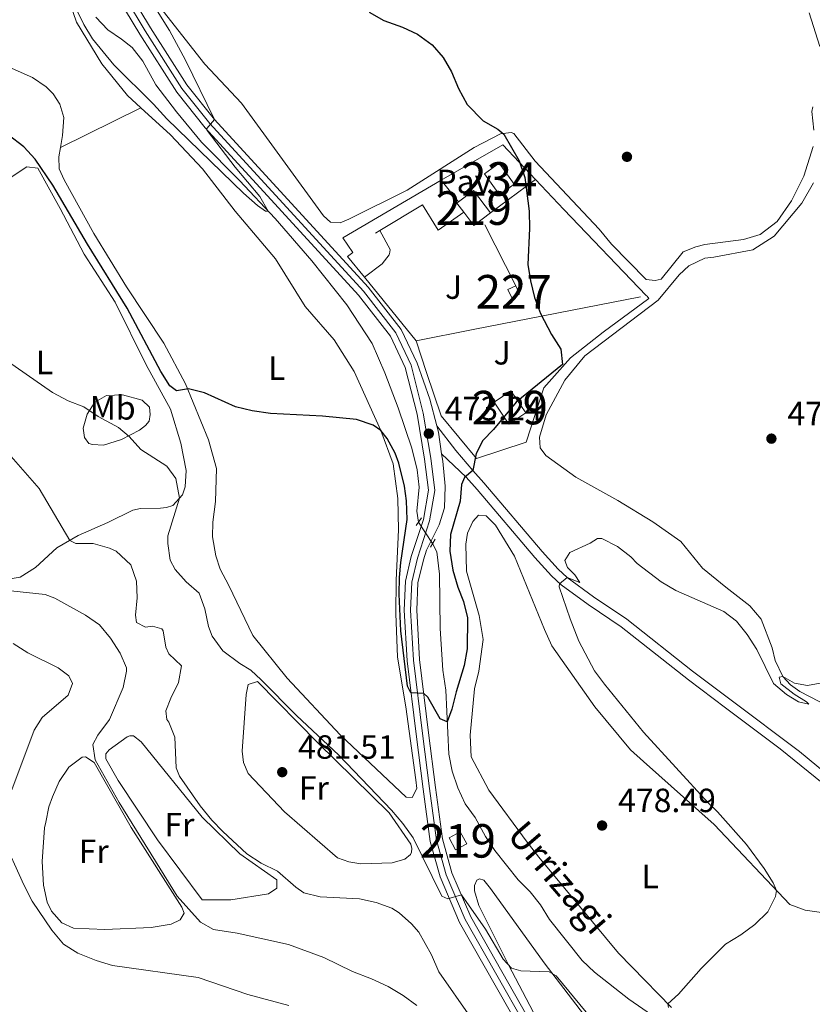
# Model space of a CAD drawing. Extents: x 607807 to 614721, y 710970 to 715706.
# Drawn here: x 611642 to 611878, y 712444 to 712738 of the extents above; entities that cross this region are included whole.
import ezdxf
from ezdxf.enums import TextEntityAlignment as Align

# ---------------------------------------------------------------- set-up
doc = ezdxf.new("R2010")
doc.units = 0
doc.header["$MEASUREMENT"] = 0
for name, pattern in [('DGN Style 2', [84.72236000000001, 50.83341600000001, -33.888944]), ('DGN Style 3', [118.61130400000002, 84.72236000000001, -33.888944]), ('DGN Style 4', [135.64049836, 67.777888, -33.888944, 0.08472236000000001, -33.888944]), ('DGN Style 5', [59.305652, 25.416708, -33.888944])]:
    doc.linetypes.add(name, pattern=pattern)
for name, color, linetype in [('Nivel 11', 7, 'Continuous'), ('Nivel 15', 7, 'Continuous'), ('Nivel 16', 7, 'Continuous'), ('Nivel 17', 7, 'Continuous'), ('Nivel 20', 7, 'Continuous'), ('Nivel 21', 7, 'Continuous'), ('Nivel 22', 7, 'Continuous'), ('Nivel 23', 7, 'Continuous'), ('Nivel 25', 7, 'Continuous'), ('Nivel 26', 7, 'Continuous'), ('Nivel 36', 7, 'Continuous'), ('Nivel 37', 7, 'Continuous'), ('Nivel 4', 7, 'Continuous'), ('Nivel 41', 7, 'Continuous'), ('Nivel 43', 7, 'Continuous'), ('Nivel 48', 7, 'Continuous'), ('Nivel 5', 7, 'Continuous'), ('Nivel 52', 7, 'Continuous'), ('Nivel 54', 7, 'Continuous'), ('Nivel 7', 7, 'Continuous')]:
    doc.layers.add(name, color=color, linetype=linetype)
doc.styles.add('Style-arial', font='arial.shx', dxfattribs={"bigfont": 'arialbig.shx'})
doc.styles.add('Style-arialn', font='arialn.shx', dxfattribs={"bigfont": 'arialnbig.shx'})
doc.styles.add('Style-timesi', font='timesi.shx', dxfattribs={"bigfont": 'timesibig.shx'})

# ---------------------------------------------------------------- blocks, each defined once
blk = doc.blocks.new('5PATER_1')
at = {"layer": 'Nivel 7', "linetype": 'Continuous', "lineweight": 0}
h = blk.add_hatch(color=53, dxfattribs=at)
edge = h.paths.add_edge_path()
edge.add_ellipse((1.001171767711639e-08, 1.001171767711639e-08), major_axis=(-1.095731442658746, -1.110710700182439), ratio=0.9994222409660319, start_angle=0, end_angle=360)
blk = doc.blocks.new('5PERFI_1')
at = {"layer": 'Nivel 17', "linetype": 'Continuous', "lineweight": 0}
h = blk.add_hatch(color=7, dxfattribs=at)
edge = h.paths.add_edge_path()
edge.add_arc((1.001171767711639e-08, 1.001171767711639e-08), 1.559999999576199, 315.0000000018422, 675.0000000018422)

msp = doc.modelspace()

# ---------------------------------------------------------------- linework, layer by layer
at = {"layer": 'Nivel 11', "color": 142, "linetype": 'DGN Style 3', "lineweight": 13}
for points in [[(611760.8570000001, 712588.2919999999, 473.175), (611760.409, 712591.537, 473.175), (611761.0959999999, 712598.737, 473.175), (611760.449, 712603.9180000001, 473.248), (611758.9029999999, 712610.3870000001, 472.954), (611754.8200000001, 712622.369, 472.585), (611750.8119999999, 712632.878, 472.217), (611747.061, 712641.5619999999, 471.995), (611739.504, 712653.152, 471.406), (611729.041, 712666.243, 470.522), (611718.112, 712678.915, 470.079), (611707.4920000001, 712690.236, 469.416), (611696.223, 712701.608, 469.121), (611688.6939999999, 712710.663, 468.974), (611682.591, 712718.7309999999, 468.753), (611678.6810000001, 712725.763, 468.606), (611675.452, 712729.854, 468.532), (611672.3589999999, 712732.355, 468.458), (611668.2010000001, 712735.139, 468.237), (611664.621, 712738.932, 468.163)], [(611831.949, 712440.2180000001, 478.407), (611823.5719999999, 712445.962, 477.965), (611813.341, 712454.1030000001, 477.449), (611809.648, 712457.54, 477.302), (611799.9610000001, 712469.814, 477.007), (611797.26, 712474.1470000001, 476.859), (611794.21, 712478.064, 476.786), (611790.6329999999, 712481.6200000001, 476.712), (611783.638, 712490.328, 475.975), (611780.821, 712494.483, 475.828), (611777.81, 712500.227, 475.607), (611774.817, 712504.321, 475.533), (611772.642, 712509.014, 475.533), (611770.8770000001, 712514.064, 475.459), (611769.8770000001, 712519.1240000001, 475.386), (611769.0179999999, 712538.1570000001, 474.87), (611768.1270000001, 712544.102, 474.649), (611767.3400000001, 712556.5930000001, 474.059), (611767.102, 712572.8030000001, 473.396), (611766.379, 712579.4580000001, 473.175), (611765.101, 712581.9720000001, 473.175)]]:
    msp.add_polyline3d(points, dxfattribs=at)
at = {"layer": 'Nivel 15', "color": 4, "linetype": 'Continuous', "lineweight": 0, "elevation": 476.867, "flags": 128}
msp.add_lwpolyline([(611785.013, 712685.9720000001), (611780.5220000001, 712692.172), (611784.922, 712695.3589999999), (611789.413, 712689.159), (611785.013, 712685.9720000001)], dxfattribs=at)
at = {"layer": 'Nivel 15', "color": 1, "linetype": 'Continuous', "lineweight": 13, "flags": 128}
for points, elevation in [([(611772.855, 712683.8230000001), (611777.2849999999, 712687.202), (611782.3700000001, 712680.537)], 478.559), ([(611774.4110000001, 712680.723), (611772.344, 712683.433), (611772.855, 712683.8230000001)], 478.559), ([(611782.3700000001, 712680.537), (611777.429, 712676.7679999999), (611774.4110000001, 712680.723)], 478.559), ([(611771.9299999999, 712490.547), (611770.004, 712494.122), (611773.3200000001, 712495.908), (611775.246, 712492.3330000001), (611771.9299999999, 712490.547)], 480.996)]:
    msp.add_lwpolyline(points, dxfattribs=dict(at, elevation=elevation))
at = {"layer": 'Nivel 15', "color": 7, "linetype": 'Continuous', "lineweight": 0, "elevation": 475.906, "flags": 128}
msp.add_lwpolyline([(611789.8910000001, 712658.8060000001), (611791.041, 712656.324), (611788.6950000001, 712655.237), (611787.5449999999, 712657.719), (611789.8910000001, 712658.8060000001)], dxfattribs=at)
at = {"layer": 'Nivel 15', "color": 1, "linetype": 'Continuous', "lineweight": 13, "extrusion": (0.004957953334814923, 0.01449190719545196, 0.9998826947820271), "elevation": 13839.79187916551, "flags": 128}
msp.add_lwpolyline([(611777.9357832028, 712491.7500598191), (611773.501199692, 712498.304748148), (611778.5135050053, 712501.6961042851), (611782.9480885158, 712495.1414159562), (611777.9357832028, 712491.7500598191)], dxfattribs=at)
at = {"layer": 'Nivel 16', "color": 1, "linetype": 'Continuous', "lineweight": 13, "extrusion": (-0.05265096366847858, -0.0268266657561697, 0.9982525762697472), "elevation": -50854.25517995769, "flags": 128}
msp.add_lwpolyline([(-357279.5134114565, 867151.9745524018), (-357280.5361904377, 867173.1789903608), (-357266.8932659775, 867177.1728030969)], dxfattribs=at)
at = {"layer": 'Nivel 16', "color": 1, "linetype": 'Continuous', "lineweight": 13, "extrusion": (0.03346673632759321, -0.04157021681110958, 0.9985749319073942), "elevation": -8677.668670912008, "flags": 128}
msp.add_lwpolyline([(923457.1481104265, 171277.7783182715), (923457.1481104265, 171286.1541799585)], dxfattribs=at)
at = {"layer": 'Nivel 16', "color": 1, "linetype": 'Continuous', "lineweight": 13, "extrusion": (-0.01146473532869664, 0.01216618718253524, 0.9998602621033013), "elevation": 2133.908112082596, "flags": 128}
msp.add_lwpolyline([(611761.0102713539, 712717.3002478231), (611769.462077829, 712708.3325841194)], dxfattribs=at)
at = {"layer": 'Nivel 16', "color": 1, "linetype": 'Continuous', "lineweight": 13, "extrusion": (-0.007628512874953246, -0.004632253601176428, 0.9999601732158593), "elevation": -7494.709059965701, "flags": 128}
msp.add_lwpolyline([(611733.903080818, 712647.4255614788), (611735.1481437625, 712648.18156959)], dxfattribs=at)
at = {"layer": 'Nivel 16', "color": 1, "linetype": 'Continuous', "lineweight": 13, "extrusion": (-0.003285746682474854, 0.006475650179351602, 0.9999736345641786), "elevation": 3080.120986274595, "flags": 128}
msp.add_lwpolyline([(611778.9279812451, 712671.9779801217), (611788.1504177628, 712653.8025990343)], dxfattribs=at)
at = {"layer": 'Nivel 16', "color": 1, "linetype": 'Continuous', "lineweight": 13, "extrusion": (-0.0386087840613874, 0.04755827209849787, 0.9981220228751124), "elevation": 10747.44338720959, "flags": 128}
msp.add_lwpolyline([(-924114.094104216, -167354.5361718335), (-924114.0941042164, -167378.9904957867)], dxfattribs=at)
at = {"layer": 'Nivel 16', "color": 1, "linetype": 'Continuous', "lineweight": 13, "extrusion": (0.03331446684226149, 0.006607633797547542, 0.9994230763168387), "elevation": 25564.68272188256, "flags": 128}
msp.add_lwpolyline([(580006.6181383769, -738274.1206027204), (580006.6181383771, -738291.46278557)], dxfattribs=at)
at = {"layer": 'Nivel 16', "color": 1, "linetype": 'Continuous', "lineweight": 13, "extrusion": (0.002291881401695857, -0.006964756560359164, 0.9999731193615634), "elevation": -3085.698704200704, "flags": 128}
msp.add_lwpolyline([(611760.5953014819, 712628.7171070518), (611757.483142344, 712638.1743364292)], dxfattribs=at)
at = {"layer": 'Nivel 16', "color": 1, "linetype": 'Continuous', "lineweight": 13}
for points in [[(611744.7960000001, 712661.331, 474.115), (611739.737, 712667.565, 473.623), (611741.2579999999, 712668.702, 473.623), (611738.3200000001, 712673.091, 473.623), (611767.6100000001, 712690.338, 474.433)], [(611749.338, 712675.253, 473.34), (611762.031, 712682.9650000001, 473.474), (611766.773, 712675.3530000001, 473.474), (611774.4110000001, 712680.723, 473.401)]]:
    msp.add_polyline3d(points, dxfattribs=at)
at = {"layer": 'Nivel 20', "color": 7, "linetype": 'DGN Style 2', "lineweight": 0, "extrusion": (-0.008316453031270526, 0.008669337804666983, 0.9999278369917537), "elevation": 1566.900773558101, "flags": 128}
msp.add_lwpolyline([(611787.0057477157, 712694.7446595307), (611811.6124480478, 712669.0956956577)], dxfattribs=at)
at = {"layer": 'Nivel 20', "color": 7, "linetype": 'DGN Style 2', "lineweight": 0, "extrusion": (-0.05077243475735356, -0.009977459576045558, 0.9986604078310197), "elevation": -37698.30735384964, "flags": 128}
msp.add_lwpolyline([(-581305.4333372377, 736748.4944431824), (-581305.4333372379, 736801.1773884874)], dxfattribs=at)
at = {"layer": 'Nivel 20', "color": 7, "linetype": 'DGN Style 2', "lineweight": 0, "extrusion": (-0.008325189148394143, 0.008687153893976497, 0.999927609671253), "elevation": 1574.252398159942, "flags": 128}
msp.add_lwpolyline([(611811.5721290032, 712669.1141072451), (611811.8021543338, 712668.8740981887)], dxfattribs=at)
at = {"layer": 'Nivel 20', "color": 7, "linetype": 'DGN Style 2', "lineweight": 0}
msp.add_polyline3d([(611829.0360000001, 712655.658, 476.93), (611829.611, 712655.06, 476.941), (611815.9269999999, 712644.9450000001, 476.793), (611806.165, 712637.29, 476.572), (611798.246, 712628.3589999999, 476.572), (611793.0009999999, 712612.146, 476.793), (611778.1980000001, 712607.2660000001, 475.393), (611767.6799999999, 712620.0020000001, 474.582), (611763.2919999999, 712632.9240000001, 474.14)], dxfattribs=at)
at = {"layer": 'Nivel 21', "color": 7, "linetype": 'Continuous', "lineweight": 0, "extrusion": (0.005557678709342069, 0.01267671197247921, 0.999904202001837), "elevation": 12906.52458859273, "flags": 128}
msp.add_lwpolyline([(611754.3057587836, 712510.6738912181), (611754.7996344324, 712508.8007407056), (611755.7011925243, 712502.3312208618)], dxfattribs=at)
at = {"layer": 'Nivel 21', "color": 1, "linetype": 'DGN Style 2', "lineweight": 0, "flags": 128}
for points, elevation in [([(611760.162, 712587.29), (611761.729, 712589.548)], 473.324), ([(611764.419, 712580.852), (611765.8670000001, 712583.227)], 473.545)]:
    msp.add_lwpolyline(points, dxfattribs=dict(at, elevation=elevation))
at = {"layer": 'Nivel 21', "color": 7, "linetype": 'Continuous', "lineweight": 0}
for points in [[(611795.578, 712429.423, 481.73), (611773.149, 712468.912, 480.33), (611767.3389999999, 712482.467, 479.593), (611764.392, 712493.047, 478.635), (611762.274, 712508.6470000001, 476.719), (611760.206, 712525.0150000001, 475.392), (611757.487, 712546.976, 474.582), (611756.612, 712562.0590000001, 474.139), (611756.9890000001, 712570.6710000001, 473.845), (611758.7350000001, 712578.06, 473.624), (611762.3260000001, 712589.125, 473.476), (611763.8219999999, 712597.8090000001, 473.476), (611762.658, 712607.111, 473.402), (611760.4469999999, 712620.47, 473.108), (611756.9310000001, 712634.463, 472.739), (611752.523, 712643.788, 472.296), (611743.014, 712656.0050000001, 471.633), (611697.24, 712705.966, 470.012), (611688.81, 712716.6030000001, 469.496), (611677.771, 712733.814, 468.685), (611664.977, 712755.1329999999, 468.096)], [(611668.246, 712756.936, 468.096), (611680.9410000001, 712735.781, 468.685), (611691.8489999999, 712718.774, 469.496), (611700.081, 712708.3870000001, 470.012), (611745.8659999999, 712658.4140000001, 471.633), (611755.72, 712645.754, 472.296), (611760.46, 712635.726, 472.739), (611764.2930000001, 712624.979, 472.844), (611766.3840000001, 712617.034, 472.928)], [(611767.78, 712608.692, 473.026), (611768.094, 712606.449, 473.054), (611768.825, 712599.0290000001, 473.159), (611768.602, 712592.541, 473.264), (611767.0660000001, 712587.5120000001, 473.369), (611763.2720000001, 712579.9569999999, 473.474), (611762.3300000001, 712577.0530000001, 473.624), (611760.7010000001, 712570.155, 473.845), (611760.3470000001, 712562.085, 474.139), (611761.2039999999, 712547.3130000001, 474.582), (611763.908, 712525.4780000001, 475.392), (611765.973, 712509.131, 476.719), (611768.054, 712493.8019999999, 478.635), (611770.8659999999, 712483.7080000001, 479.593), (611776.496, 712470.5730000001, 480.33), (611798.788, 712431.325, 481.73)], [(611767.78, 712608.692, 473.026), (611775.05, 712601.6969999999, 474.942), (611778.378, 712598.06, 475.735), (611795.6159999999, 712577.7390000001, 478.969), (611800.5179999999, 712572.325, 479.635), (611803.409, 712569.6429999999, 479.953), (611811.4310000001, 712563.7609999999, 480.976), (611821.2949999999, 712557.047, 481.869), (611841.398, 712541.233, 482.679), (611852.456, 712532.925, 482.606), (611868.777, 712520.713, 483.674), (611887.486, 712505.426, 484.816), (611897.0120000001, 712497.1000000001, 485.922), (611904.065, 712490.017, 486.191), (611910.879, 712483.686, 486.153), (611916.49, 712479.098, 486.069), (611928.51, 712470.155, 486.844), (611947.6950000001, 712456.7720000001, 486.801), (611957.565, 712448.9809999999, 486.811), (611965.3060000001, 712441.9639999999, 487.027), (611973.317, 712433.7760000001, 487.297)]]:
    msp.add_polyline3d(points, dxfattribs=at)
at = {"layer": 'Nivel 21', "color": 7, "linetype": 'DGN Style 3', "lineweight": 0}
msp.add_polyline3d([(611889.301, 712507.5730000001, 484.816), (611874.4650000001, 712519.871, 483.913), (611854.142, 712535.1740000001, 482.606), (611842.587, 712543.8570000001, 482.668), (611822.9569999999, 712559.317, 481.869), (611813.054, 712566.057, 480.976), (611805.202, 712571.814, 479.953), (611802.52, 712574.3030000001, 479.635), (611797.73, 712579.592, 478.969), (611780.3999999999, 712600.0190000001, 475.716), (611777.064, 712603.6610000001, 474.942), (611771.986, 712609.6769999999, 473.91), (611766.3840000001, 712617.034, 472.928)], dxfattribs=at)
at = {"layer": 'Nivel 22', "color": 142, "linetype": 'DGN Style 5', "lineweight": 0, "elevation": 473.175, "flags": 128}
msp.add_lwpolyline([(611760.8570000001, 712588.2919999999), (611765.101, 712581.9720000001)], dxfattribs=at)
at = {"layer": 'Nivel 23', "color": 7, "linetype": 'DGN Style 4', "lineweight": 0}
msp.add_polyline3d([(611666.6300000001, 712756.0449999999, 468.096), (611679.3740000001, 712734.8090000001, 468.685), (611690.3470000001, 712717.7010000001, 469.496), (611698.676, 712707.19, 470.012), (611744.456, 712657.223, 471.633), (611754.1399999999, 712644.7820000001, 472.296), (611758.716, 712635.102, 472.739), (611762.2960000001, 712620.854, 473.02), (611764.5249999999, 712607.382, 473.272), (611765.729, 712597.7650000001, 473.362), (611764.162, 712588.6710000001, 473.432), (611760.5530000001, 712577.55, 473.624), (611758.8659999999, 712570.4099999999, 473.845), (611758.5009999999, 712562.0719999999, 474.139), (611759.3670000001, 712547.146, 474.582), (611762.078, 712525.2490000001, 475.392), (611764.145, 712508.892, 476.719), (611766.244, 712493.4280000001, 478.635), (611769.1229999999, 712483.094, 479.593), (611774.841, 712469.7520000001, 480.33), (611797.2010000001, 712430.385, 481.73)], dxfattribs=at)
at = {"layer": 'Nivel 25', "color": 1, "linetype": 'Continuous', "lineweight": 0, "elevation": 475.541, "flags": 128}
msp.add_lwpolyline([(611782.3700000001, 712680.537), (611795.7520000001, 712690.513)], dxfattribs=at)
at = {"layer": 'Nivel 36', "color": 92, "linetype": 'Continuous', "lineweight": 0, "extrusion": (0.08296357269794055, 0.04080124738238573, 0.9957169797775043), "elevation": 80295.16964824015, "flags": 128}
msp.add_lwpolyline([(369610.6723313925, -859652.8258444492), (369610.6723313925, -859679.7041480043)], dxfattribs=at)
at = {"layer": 'Nivel 36', "color": 92, "linetype": 'Continuous', "lineweight": 0}
for points in [[(611655.1410000001, 712748.496, 470.079), (611658.8600000001, 712737.3940000001, 470.522), (611666.4850000001, 712725.038, 470.964), (611674.077, 712715.571, 470.743), (611678.1170000001, 712711.875, 470.65)], [(611878.575, 712700.351, 478.268), (611875.784, 712691.5360000001, 478.12), (611872.1510000001, 712684.185, 477.973), (611867.798, 712677.946, 477.826), (611862.771, 712674.058, 477.826), (611857.835, 712672.588, 477.604), (611846.2949999999, 712671.1640000001, 477.604), (611843.5320000001, 712670.425, 477.457), (611839.834, 712668.9110000001, 477.383), (611833.2420000001, 712660.8200000001, 477.068), (611831.4780000001, 712660.3870000001, 476.994), (611828.7620000001, 712660.7110000001, 476.994), (611818.3870000001, 712671.2080000001, 476.478), (611814.7420000001, 712675.649, 476.552), (611795.6499999999, 712696.014, 475.888), (611789.31, 712704.1980000001, 474.93), (611788.5390000001, 712704.5430000001, 475.078), (611785.3600000001, 712704.095, 475.004), (611777.446, 712700.057, 474.783), (611757.4820000001, 712687.337, 473.457), (611740.1259999999, 712678.7139999999, 472.499), (611737.544, 712677.6240000001, 472.499), (611734.595, 712677.7690000001, 472.499), (611732.5689999999, 712679.692, 472.499), (611708.0830000001, 712713.2620000001, 472.277), (611697.166, 712724.8740000001, 471.541), (611682.574, 712743.4610000001, 470.656)], [(611654.101, 712700.064, 473.135), (611654.753, 712703.625, 472.806), (611655.1070000001, 712708.994, 472.217), (611653.943, 712712.9310000001, 471.995), (611651.962, 712716.0930000001, 471.774), (611649.8759999999, 712718.1329999999, 471.48), (611645.777, 712720.977, 471.406), (611629.9580000001, 712727.936, 471.332), (611620.642, 712733.3160000001, 471.259), (611610.7550000001, 712742.345, 470.964)], [(611678.1170000001, 712711.875, 470.65), (611686.942, 712703.804, 470.448), (611696.4880000001, 712693.6510000001, 471.037), (611706.2380000001, 712681.024, 472.29), (611718.2450000001, 712666.831, 473.396), (611727.128, 712652.6610000001, 473.764), (611735.7280000001, 712642.675, 474.059), (611741.6699999999, 712633.189, 474.354), (611749.6470000001, 712615.649, 474.943), (611753.294, 712605.726, 475.459), (611754.7649999999, 712595.365, 475.754), (611754.9280000001, 712585.993, 475.975), (611754.21, 712570.9510000001, 475.828), (611754.142, 712561.0449999999, 475.975), (611754.581, 712548.02, 476.122), (611757.104, 712533.1910000001, 476.564), (611760.115, 712511.469, 477.449), (611760.3800000001, 712508.878, 477.449), (611758.9950000001, 712506.1499999999, 477.449), (611757.2250000001, 712506.308, 477.375), (611737.5630000001, 712524.8970000001, 477.154), (611721.7520000001, 712541.7609999999, 477.301), (611711.53, 712554.442, 477.449), (611704.29, 712569.396, 477.522), (611701.7010000001, 712574.2609999999, 477.375), (611700.477, 712578.256, 477.301), (611699.4720000001, 712583.905, 477.154), (611699.541, 712588.2690000001, 476.859), (611700.358, 712594.409, 476.638), (611700.6610000001, 712604.2590000001, 475.901), (611698.2660000001, 712612.899, 475.385), (611691.361, 712629.5079999999, 474.943), (611684.977, 712641.6410000001, 474.87), (611673.7660000001, 712658.497, 474.206), (611664.0970000001, 712674.426, 473.69), (611655.253, 712690.4240000001, 473.617), (611653.743, 712693.709, 473.396), (611653.5860000001, 712697.2450000001, 473.396), (611654.101, 712700.064, 473.135)], [(611878.503, 712712.2010000001, 478.562), (611878.165, 712710.7820000001, 478.268), (611878.757, 712705.247, 478.341)], [(611639.4340000001, 712691.165, 477.429), (611644.057, 712694.2820000001, 476.619), (611647.3630000001, 712693.8470000001, 476.545), (611653.9809999999, 712681.8929999999, 476.913), (611661.148, 712668.2350000001, 476.766), (611670.3859999999, 712653.892, 477.429), (611679.672, 712635.247, 478.24), (611686.953, 712622.003, 478.682), (611690.0120000001, 712611.896, 478.977), (611691.6359999999, 712603.719, 479.566), (611691.3360000001, 712598.881, 479.714), (611690.4780000001, 712596.4539999999, 479.861), (611687.625, 712593.2390000001, 480.377), (611685.7450000001, 712592.629, 480.598), (611683.919, 712592.432, 480.819), (611678.024, 712592.3659999999, 481.261), (611675.7309999999, 712591.869, 481.335), (611668.2250000001, 712588.19, 482.219), (611659.4240000001, 712584.3189999999, 484.135), (611653.038, 712580.652, 485.388), (611646.676, 712574.804, 487.82), (611642.1100000001, 712571.923, 488.999), (611639.756, 712571.4839999999, 488.778)], [(611886.098, 712531.8130000001, 480.771), (611874.594, 712537.818, 480.477), (611871.801, 712539.791, 480.255), (611869.4739999999, 712542.301, 479.519), (611867.2409999999, 712546.9920000001, 478.782), (611866.314, 712550.814, 478.708), (611863.095, 712559.328, 479.003), (611859.689, 712563.358, 479.371), (611852.494, 712568.9380000001, 478.708), (611845.5930000001, 712574.5220000001, 478.56), (611839.1370000001, 712582.527, 477.971), (611830.7590000001, 712588.389, 477.455), (611820.314, 712594.7609999999, 476.94), (611807.797, 712601.756, 477.088), (611798.8230000001, 712608.2010000001, 476.719), (611797.1470000001, 712610.4820000001, 476.572), (611796.935, 712613.604, 476.425), (611798.9839999999, 712620.2890000001, 476.277), (611804.47, 712630.6680000001, 476.425), (611810.5220000001, 712637.869, 476.572), (611832.328, 712654.5590000001, 477.161), (611838.6130000001, 712662.057, 477.456), (611841.4720000001, 712664.7420000001, 477.53), (611846.2220000001, 712667.0349999999, 477.604), (611848.99, 712667.3019999999, 477.604), (611860.5789999999, 712669.5519999999, 477.677), (611866.902, 712673.5719999999, 478.046), (611875.165, 712683.4510000001, 479.446), (611878.6939999999, 712689.5630000001, 479.372)], [(611744.7960000001, 712661.331, 473.179), (611749.9979999999, 712665.338, 473.105), (611752.091, 712668.0150000001, 473.031), (611752.3770000001, 712668.8430000001, 473.031), (611752.4269999999, 712669.6100000001, 473.031), (611749.338, 712675.253, 473.105)], [(611677.733, 712615.7650000001, 479.601), (611672.3400000001, 712612.9340000001, 480.338), (611666.994, 712611.2239999999, 480.854), (611663.631, 712611.423, 481.222), (611662.625, 712611.7660000001, 481.149), (611661.25, 712613.5190000001, 481.149), (611660.9240000001, 712616.287, 481.149), (611662.0560000001, 712620.544, 480.264), (611664.317, 712624.048, 479.527), (611667.8910000001, 712626.092, 478.79), (611672.6640000001, 712626.321, 478.643), (611678.5190000001, 712624.676, 478.717), (611680.6640000001, 712622.578, 478.717), (611680.865, 712620.399, 478.717), (611680.534, 712618.3900000001, 478.938), (611679.487, 712617.0819999999, 479.159), (611677.733, 712615.7650000001, 479.601)], [(611836.3019999999, 712443.504, 480.554), (611824.494, 712455.6359999999, 479.964), (611820.557, 712459.72, 480.111), (611796.7749999999, 712488.3459999999, 479.08), (611793.307, 712492.788, 479.227), (611781.815, 712508.344, 478.49), (611776.6340000001, 712518.3090000001, 477.901), (611776.3260000001, 712524.791, 477.753), (611777.588, 712538.601, 477.753), (611778.828, 712543.8030000001, 477.753), (611780.138, 712553.2509999999, 476.869), (611778.9979999999, 712560.4310000001, 476.427), (611775.1950000001, 712573.713, 476.427), (611774.9890000001, 712581.729, 476.722), (611775.5419999999, 712585.037, 476.722), (611777.0360000001, 712588.473, 476.574), (611778.784, 712590.379, 476.427), (611781.027, 712590.1680000001, 476.427), (611783.888, 712587.3700000001, 476.427), (611789.5320000001, 712578.1170000001, 476.427), (611798.5, 712556.284, 476.722), (611800.6769999999, 712551.3559999999, 477.164), (611813.494, 712533.2209999999, 477.458), (611824.131, 712520.368, 478.195), (611827.943, 712516.872, 478.048), (611849.0220000001, 712498.121, 478.932), (611871.5719999999, 712474.1980000001, 479.522), (611876.189, 712472.5989999999, 480.259), (611891.4240000001, 712470.409, 481.585)], [(611712.8770000001, 712540.7479999999, 481.149), (611730.885, 712522.435, 481.223), (611752.1640000001, 712501.564, 481.223), (611758.6340000001, 712492.2609999999, 481.518), (611758.885, 712490.908, 481.444), (611758.7779999999, 712489.9040000001, 481.444), (611758.4920000001, 712489.135, 481.444), (611756.797, 712487.76, 481.518), (611753.0360000001, 712486.716, 481.444), (611743.7239999999, 712486.3770000001, 481.518), (611740.0630000001, 712486.926, 481.518), (611736.7479999999, 712488.1270000001, 481.518), (611720.912, 712501.925, 481.444), (611710.0560000001, 712513.3019999999, 481.886), (611708.663, 712516.6470000001, 481.886), (611708.273, 712519.9439999999, 481.886), (611709.5, 712536.879, 481.444), (611710.1159999999, 712539.8330000001, 480.928), (611712.8770000001, 712540.7479999999, 481.149)], [(611696.324, 712475.594, 487.045), (611683.095, 712493.547, 486.824), (611671.2849999999, 712511.2220000001, 487.118), (611667.675, 712517.726, 487.339), (611667.659, 712519.2, 487.266), (611668.649, 712520.331, 487.118), (611674.03, 712524.223, 486.897), (611674.851, 712524.5860000001, 486.897), (611675.854, 712524.538, 486.897), (611678.173, 712522.736, 486.897), (611696.4040000001, 712500.298, 486.16), (611707.6089999999, 712489.3970000001, 485.939), (611718.602, 712481.618, 485.866), (611718.6300000001, 712479.0830000001, 486.087), (611716.1130000001, 712477.4639999999, 486.234), (611704.872, 712475.629, 486.381), (611696.324, 712475.594, 487.045)], [(611649.726, 712498.838, 491.098), (611650.6780000001, 712503.3289999999, 490.803), (611651.706, 712506.3470000001, 490.729), (611653.7779999999, 712510.9099999999, 490.435), (611656.619, 712515.2450000001, 490.287), (611660.595, 712518.237, 490.287), (611661.538, 712518.2479999999, 490.287), (611664.1510000001, 712516.567, 490.287), (611675.1540000001, 712497.233, 490.287), (611690.334, 712473.405, 490.14), (611691.0020000001, 712471.6440000001, 490.14), (611689.845, 712469.6259999999, 490.287), (611687.088, 712468.358, 490.508), (611681.2039999999, 712467.3489999999, 490.582), (611667.355, 712466.783, 491.54), (611657.977, 712467.1510000001, 491.908), (611654.48, 712468.8219999999, 491.908), (611651.494, 712472.209, 491.835), (611650.1669999999, 712474.9650000001, 491.835), (611649.05, 712479.9639999999, 491.761), (611648.618, 712487.034, 491.687), (611649.3910000001, 712497.1240000001, 491.319), (611649.726, 712498.838, 491.098)], [(611798.237, 712436.1840000001, 481.143), (611787.6980000001, 712456.2309999999, 480.185), (611778.835, 712473.9380000001, 479.006), (611777.608, 712478.288, 479.153), (611777.5889999999, 712479.9380000001, 479.08), (611778.28, 712481.479, 478.932), (611779.0419999999, 712481.8999999999, 478.932), (611780.3430000001, 712481.5020000001, 478.932), (611782.3160000001, 712479.047, 479.006), (611798.362, 712456.8800000001, 479.89), (611812.6599999999, 712438.1130000001, 480.406)]]:
    msp.add_polyline3d(points, dxfattribs=at)
at = {"layer": 'Nivel 4', "color": 30, "linetype": 'Continuous', "lineweight": 30, "elevation": 475, "flags": 128}
msp.add_lwpolyline([(611746.156, 712740.4240000001), (611750.4979999999, 712737.9439999999), (611756.1100000001, 712735.9950000001), (611760.6229999999, 712733.8489999999), (611764.953, 712730.727), (611768.2380000001, 712726.9310000001), (611770.712, 712722.5860000001), (611772.821, 712717.6669999999), (611775.409, 712712.861), (611780.1799999999, 712707.9610000001), (611784.5800000001, 712705.5020000001), (611786.355, 712704.0800000001), (611790.865, 712696.0519999999), (611792.571, 712691.119), (611793.852, 712681.0830000001), (611793.936, 712675.932), (611793.446, 712665.2010000001), (611794.243, 712660.2509999999), (611795.477, 712655.274), (611797.257, 712650.504), (611800.507, 712644.281), (611803.338, 712639.8859999999), (611803.8589999999, 712635.352), (611790.0109999999, 712624.1140000001), (611783.2620000001, 712615.963), (611780.0560000001, 712612.6840000001), (611778.0349999999, 712608.771), (611777.064, 712603.6610000001), (611774.551, 712601.5689999999), (611773.7479999999, 712599.5560000001), (611773.3300000001, 712594.5689999999), (611770.3759999999, 712584.6610000001), (611770.212, 712579.6599999999), (611771.142, 712573.9979999999), (611772.6140000001, 712568.885), (611774.253, 712564.658), (611775.467, 712559.797), (611775.3530000001, 712550.4610000001), (611774.5419999999, 712545.534), (611772.0889999999, 712537.6810000001), (611770.835, 712532.4880000001), (611769.4450000001, 712528.6840000001), (611767.311, 712529.6610000001), (611763.7110000001, 712536.0490000001), (611762.4610000001, 712537.155), (611758.567, 712537.3470000001), (611757.601, 712539.3999999999), (611755.564, 712555.908), (611755.1170000001, 712566.788), (611755.1939999999, 712571.7860000001), (611755.6599999999, 712576.2860000001), (611757.523, 712589.101), (611757.3430000001, 712594.7), (611756.7050000001, 712599.0549999999), (611755.037, 712605.935), (611753.943, 712608.871), (611751.5460000001, 712613.229), (611749.6470000001, 712615.649), (611747.388, 712617.274), (611742.358, 712618.9280000001), (611732.2660000001, 712619.878), (611716.777, 712620.743), (611711.26, 712621.473), (611706.3530000001, 712622.6570000001), (611697.057, 712626.896), (611692.3200000001, 712628.0430000001), (611688.6740000001, 712627.4739999999), (611686.712, 712628.986), (611684.0590000001, 712633.2250000001), (611673.994, 712652.175), (611662.19, 712671.223), (611651.7949999999, 712688.854), (611646.5800000001, 712696.5789999999), (611643.2280000001, 712700.2890000001), (611638.4809999999, 712703.8589999999)], dxfattribs=at)
at = {"layer": 'Nivel 5', "color": 30, "linetype": 'Continuous', "lineweight": 0, "flags": 128}
for points, elevation in [([(611670.5009999999, 712760.797), (611686.649, 712734.915), (611691.4029999999, 712726.118), (611700.081, 712708.3870000001), (611697.7509999999, 712705.767), (611697.817, 712705.119), (611706.2579999999, 712694.192), (611713.541, 712685.4240000001), (611716.081, 712681.0789999999), (611715.2550000001, 712681.0689999999), (611712.878, 712682.753), (611708.648, 712686.406), (611685.825, 712708.631), (611681.8260000001, 712713.0079999999), (611670.024, 712724.669), (611663.7139999999, 712732.48), (611661.0970000001, 712736.747), (611654.0490000001, 712751.023)], 470), ([(611877.3840000001, 712740.229), (611880.5830000001, 712730.146)], 480), ([(611810.9099999999, 712442.145), (611801.8870000001, 712453.0109999999), (611799.8700000001, 712454.1680000001), (611791.4029999999, 712454.4639999999), (611788.5970000001, 712455.281), (611786.091, 712457.9650000001), (611780.8630000001, 712466.869), (611773.706, 712477.081), (611769.6499999999, 712475.915), (611767.8729999999, 712476.7209999999), (611759.271, 712494.1340000001), (611756.24, 712498.452), (611752.8729999999, 712502.3740000001), (611737.163, 712518.7679999999), (611724.473, 712530.6000000001), (611713.9469999999, 712541.284), (611710.881, 712544.1270000001), (611707.557, 712546.1540000001), (611702.504, 712549.872), (611699.3899999999, 712554.2590000001), (611698.297, 712557.1359999999), (611697.118, 712562.429), (611695.443, 712567.139), (611691.605, 712570.4450000001), (611688.2749999999, 712574.1680000001), (611686.817, 712576.936), (611686.121, 712581.888), (611686.146, 712584.24), (611689.6100000001, 712595.476), (611688.4839999999, 712601.3), (611685.848, 712605.044), (611678.088, 712609.9280000001), (611674.5630000001, 712613.8189999999), (611671.388, 712616.558), (611665.338, 712619.851), (611661.0619999999, 712622.693), (611656.399, 712624.5), (611651.699, 712626.952), (611635.896, 712637.861)], 480), ([(611776.338, 712440.6810000001), (611766.95, 712454.182), (611764.719, 712459.236), (611760.9880000001, 712466.034), (611758.838, 712468.486), (611755.1000000001, 712471.807), (611752.949, 712473.196), (611748.244, 712474.8900000001), (611743.2579999999, 712475.9639999999), (611731.5689999999, 712476.5560000001), (611726.706, 712477.717), (611724.345, 712479.365), (611718.808, 712484.1969999999), (611713.9469999999, 712486.619), (611709.733, 712489.3119999999), (611702.538, 712495.996), (611699.243, 712499.368), (611695.7760000001, 712503.693), (611689.605, 712512.527), (611688.635, 712514.9920000001), (611688.2390000001, 712524.1270000001), (611686.48, 712528.588), (611685.8219999999, 712529.406), (611685.557, 712532.0560000001), (611686.99, 712535.7860000001), (611689.2960000001, 712540.469), (611690.172, 712545.4210000001), (611686.433, 712548.9820000001), (611685.524, 712550.9809999999), (611684.7820000001, 712555.925), (611684.3430000001, 712556.51), (611681.5630000001, 712557.3049999999), (611679.503, 712556.987), (611676.835, 712558.314), (611676.4569999999, 712560.55), (611676.99, 712565.685), (611676.773, 712570.679), (611675.0619999999, 712575.517), (611670.7620000001, 712579.648), (611668.7479999999, 712580.51), (611663.898, 712581.9299999999), (611658.7069999999, 712581.976), (611656.872, 712582.8530000001), (611647.753, 712598.378), (611637.348, 712610.288)], 485), ([(611881.7820000001, 712540.435), (611876.8389999999, 712539.6140000001), (611873.033, 712540.2760000001), (611869.4739999999, 712542.301), (611868.415, 712542.0530000001), (611868.909, 712540.054), (611872.8770000001, 712536.976), (611876.574, 712534.656), (611877.2890000001, 712533.956), (611874.2150000001, 712534.6880000001), (611870.595, 712536.889), (611866.713, 712540.131), (611861.7209999999, 712550.2919999999), (611858.8999999999, 712554.8), (611855.7309999999, 712558.774), (611851.925, 712561.6799999999), (611837.598, 712567.8800000001), (611833.256, 712570.494), (611826.0619999999, 712575.9720000001), (611824.1529999999, 712577.94), (611820.227, 712581.0279999999), (611815.5179999999, 712583.433), (611814.3060000001, 712583.3729999999), (611812.0220000001, 712581.9920000001), (611806.0390000001, 712579.213), (611804.5320000001, 712576.8970000001), (611805.263, 712574.783), (611807.4680000001, 712572.6259999999), (611808.967, 712570.3430000001), (611805.202, 712571.814), (611802.923, 712569.902), (611802.8740000001, 712569.017), (611806.085, 712559.4310000001), (611808.729, 712552.8189999999), (611813.4099999999, 712543.9580000001), (611816.3589999999, 712539.9199999999), (611827.939, 712525.666), (611847.217, 712504.5360000001), (611850.0760000001, 712501.8559999999), (611858.733, 712492.1059999999), (611864, 712485.03), (611866.6059999999, 712480.7180000001), (611867.5900000001, 712478.4210000001), (611867.3729999999, 712476.649), (611865.0660000001, 712472.084), (611861.1570000001, 712468.3260000001), (611857.0050000001, 712465.2150000001), (611852.4380000001, 712462.3929999999), (611845.149, 712455.1200000001), (611838.453, 712447.4990000001), (611835.223, 712444.612), (611835.47, 712443.5530000001)], 480), ([(611760.3899999999, 712444.142), (611756.3389999999, 712447.0719999999), (611751.7949999999, 712449.744), (611746.899, 712452.067), (611741.2339999999, 712454.247), (611732.639, 712458.456), (611722.101, 712462.3489999999), (611706.7949999999, 712465.658), (611699.7069999999, 712466.817), (611695.909, 712469.0160000001), (611688.933, 712476.709), (611671.6359999999, 712504.7110000001), (611664.48, 712517.426), (611663.78, 712522.017), (611665.2239999999, 712524.7450000001), (611668.7690000001, 712529.442), (611672.79, 712538.9780000001), (611673.7960000001, 712543.875), (611673.7860000001, 712544.885), (611671.969, 712549.2280000001), (611669.031, 712553.676), (611665.744, 712557.7080000001), (611661.601, 712560.5079999999), (611652.45, 712565.5789999999), (611649.548, 712566.726), (611639.277, 712567.851)], 490), ([(611639.655, 712508.453), (611646.297, 712526.2139999999), (611648.6140000001, 712530.013), (611656.44, 712536.703), (611657.699, 712540.1370000001), (611656.612, 712542.483), (611653.402, 712544.8060000001), (611644.3489999999, 712549.3130000001), (611639.9650000001, 712552.148)], 495), ([(611645.6810000001, 712475.223), (611643.1980000001, 712480.087), (611636.7450000001, 712494.389)], 495), ([(611722.2, 712444.1599999999), (611710.0179999999, 712447.4450000001), (611695.1410000001, 712452.46), (611669.5959999999, 712456.077), (611664.81, 712457.52), (611659.2960000001, 712459.736), (611655.048, 712462.379), (611651.5050000001, 712466.6259999999), (611645.6810000001, 712475.223)], 495)]:
    msp.add_lwpolyline(points, dxfattribs=dict(at, elevation=elevation))
at = {"layer": 'Nivel 52', "color": 1, "linetype": 'Continuous', "lineweight": 13, "elevation": 478.559, "flags": 128}
msp.add_lwpolyline([(611782.3700000001, 712680.537), (611777.2849999999, 712687.202), (611772.855, 712683.8230000001), (611772.344, 712683.433), (611774.4110000001, 712680.723), (611777.429, 712676.7679999999)], close=True, dxfattribs=at)
at = {"layer": 'Nivel 52', "color": 4, "linetype": 'Continuous', "lineweight": 0}
msp.add_3dface([(611785.013, 712685.9720000001, 476.867), (611789.413, 712689.159, 476.867), (611784.922, 712695.3589999999, 476.867), (611780.5220000001, 712692.172, 476.867)], dxfattribs=at)
at = {"layer": 'Nivel 52', "color": 1, "linetype": 'Continuous', "lineweight": 0}
msp.add_3dface([(611789.8910000001, 712658.8060000001, 475.906), (611787.5449999999, 712657.719, 475.906), (611788.6950000001, 712655.237, 475.906), (611791.041, 712656.324, 475.906)], dxfattribs=at)
at = {"layer": 'Nivel 52', "color": 1, "linetype": 'Continuous', "lineweight": 13}
for points in [[(611787.834, 712617.494, 479.446), (611792.8459999999, 712620.885, 479.372), (611788.4110000001, 712627.439, 479.299), (611783.399, 712624.048, 479.373)], [(611771.9299999999, 712490.547, 480.996), (611775.246, 712492.3330000001, 480.996), (611773.3200000001, 712495.908, 480.996), (611770.004, 712494.122, 480.996)]]:
    msp.add_3dface(points, dxfattribs=at)
at = {"layer": 'Nivel 54', "color": 9, "linetype": 'Continuous', "lineweight": 0}
for points in [[(611664.977, 712755.1329999999, 468.096), (611677.771, 712733.814, 468.685), (611688.81, 712716.6030000001, 469.496), (611697.24, 712705.966, 470.012), (611743.014, 712656.0050000001, 471.633), (611752.523, 712643.788, 472.296), (611756.9310000001, 712634.463, 472.739), (611760.4469999999, 712620.47, 473.108), (611762.658, 712607.111, 473.402), (611763.8219999999, 712597.8090000001, 473.476), (611762.3260000001, 712589.125, 473.476), (611758.7350000001, 712578.06, 473.624), (611756.9890000001, 712570.6710000001, 473.845), (611756.612, 712562.0590000001, 474.139), (611757.487, 712546.976, 474.582), (611760.206, 712525.0150000001, 475.392), (611762.274, 712508.6470000001, 476.719), (611764.392, 712493.047, 478.635), (611767.3389999999, 712482.467, 479.593), (611773.149, 712468.912, 480.33), (611795.578, 712429.423, 481.73)], [(611798.788, 712431.325, 481.73), (611776.496, 712470.5730000001, 480.33), (611770.8659999999, 712483.7080000001, 479.593), (611768.054, 712493.8019999999, 478.635), (611765.973, 712509.131, 476.719), (611763.908, 712525.4780000001, 475.392), (611761.2039999999, 712547.3130000001, 474.582), (611760.3470000001, 712562.085, 474.139), (611760.7010000001, 712570.155, 473.845), (611762.3300000001, 712577.0530000001, 473.624), (611763.2720000001, 712579.9569999999, 473.474), (611767.0660000001, 712587.5120000001, 473.369), (611768.602, 712592.541, 473.264), (611768.825, 712599.0290000001, 473.159), (611768.094, 712606.449, 473.054), (611767.78, 712608.692, 473.026), (611766.878, 712615.1610000001, 472.949), (611766.3840000001, 712617.034, 472.928), (611764.2930000001, 712624.979, 472.844), (611760.46, 712635.726, 472.739), (611755.72, 712645.754, 472.296), (611745.8659999999, 712658.4140000001, 471.633), (611700.081, 712708.3870000001, 470.012), (611691.8489999999, 712718.774, 469.496), (611680.9410000001, 712735.781, 468.685), (611668.246, 712756.936, 468.096)]]:
    msp.add_polyline3d(points, dxfattribs=at)

# ---------------------------------------------------------------- block references
at = {"layer": 'Nivel 17', "color": 7, "linetype": 'Continuous', "lineweight": 0}
msp.add_blockref('5PERFI_1', (611823.05, 712697.273, 476.828), dxfattribs=at)
at = {"layer": 'Nivel 7', "color": 53, "linetype": 'Continuous', "lineweight": 0}
for p in [(611763.9510000001, 712614.693, 473.237), (611866.1200000001, 712613.2080000001, 477.824), (611720.24, 712513.7239999999, 481.509), (611815.6329999999, 712497.8, 478.487)]:
    msp.add_blockref('5PATER_1', p, dxfattribs=at)

# ---------------------------------------------------------------- texts
at = {"layer": 'Nivel 26', "color": 7, "linetype": 'Continuous', "lineweight": 0, "style": 'Style-arial'}
msp.add_text('Pav', height=7.000002, dxfattribs=at).set_placement((611774.4144461884, 712689.923001, 474.738), align=Align.MIDDLE_CENTER)
at = {"layer": 'Nivel 37', "color": 92, "linetype": 'Continuous', "lineweight": 0, "style": 'Style-arialn'}
for s, p in [('J', (611771.346879378, 712658.405001, 473.606)), ('J', (611785.8308793779, 712638.815001, 474.112)), ('L', (611649.3871597834, 712635.9100009999, 479.525)), ('L', (611718.6021597835, 712634.240001, 474.49)), ('Mb', (611669.7008623527, 712622.3970009999, 479.248)), ('Fr', (611729.6785157062, 712508.979001, 481.33)), ('Fr', (611689.5905157062, 712498.041001, 486.485)), ('Fr', (611664.0305157064, 712490.094001, 490.912)), ('L', (611829.9621597833, 712482.6140009998, 479.304))]:
    msp.add_text(s, height=7.000002, dxfattribs=at).set_placement(p, align=Align.MIDDLE_CENTER)
at = {"layer": 'Nivel 41', "color": 7, "linetype": 'Continuous', "lineweight": 0, "style": 'Style-arial'}
for s, p in [('473.24', (611768.7250000001, 712618.693, 473.237)), ('477.82', (611870.8899999999, 712617.2080000001, 477.824)), ('481.51', (611724.967, 712517.7239999999, 481.509)), ('478.49', (611820.4070000001, 712501.8, 478.487))]:
    msp.add_text(s, height=7.000002, dxfattribs=at).set_placement(p)
at = {"layer": 'Nivel 43', "color": 7, "linetype": 'Continuous', "lineweight": 0, "style": 'Style-timesi'}
msp.add_text('Urrizagi', height=7.999998000000001, rotation=310.6713166499152, dxfattribs=at).set_placement((611786.952, 712494.798, 477.693))
at = {"layer": 'Nivel 48', "color": 4, "linetype": 'Continuous', "lineweight": 0, "style": 'Style-arialn'}
msp.add_text('234', height=10.000002, dxfattribs=at).set_placement((611784.9686600079, 712690.666001, 475.173), align=Align.MIDDLE_CENTER)
at = {"layer": 'Nivel 48', "color": 1, "linetype": 'Continuous', "lineweight": 0, "style": 'Style-arialn'}
for p in [(611777.3576600079, 712681.9850009999, 475.12), (611788.122660008, 712622.466001, 474.957), (611772.625660008, 712493.2280009999, 477.756)]:
    msp.add_text('219', height=10.000002, dxfattribs=at).set_placement(p, align=Align.MIDDLE_CENTER)
at = {"layer": 'Nivel 48', "color": 7, "linetype": 'Continuous', "lineweight": 0, "style": 'Style-arialn'}
msp.add_text('227', height=10.000002, dxfattribs=at).set_placement((611789.2936600079, 712657.0220009999, 474.631), align=Align.MIDDLE_CENTER)

doc.saveas('drawing.dxf')
